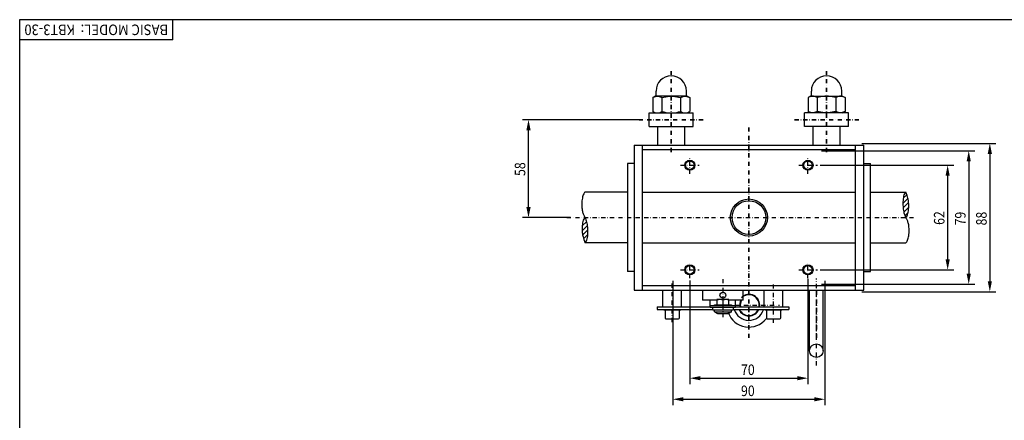
# Model space of a CAD drawing. Units: millimetres. Extents: x -3589 to -2589, y 3150 to 3850.
# Drawn here: x -3589 to -3006, y 3613 to 3850 of the extents above; entities that cross this region are included whole.
import ezdxf
from ezdxf.enums import TextEntityAlignment as Align

# ---------------------------------------------------------------- set-up
doc = ezdxf.new("R2010")
doc.units = ezdxf.units.MM
doc.header["$LTSCALE"] = 5
doc.linetypes.add('AUSGEZOGEN', pattern=[0])
doc.linetypes.add('DASHDOT', pattern=[1, 0.5, -0.25, 0, -0.25])
for name, color, linetype in [('BLUE', 7, 'Continuous'), ('DOORS', 7, 'Continuous'), ('ELECTRICS', 7, 'Continuous'), ('Layer21', 7, 'Continuous'), ('Layer41', 7, 'Continuous'), ('Layer51', 7, 'Continuous'), ('WALL', 7, 'Continuous')]:
    doc.layers.add(name, color=color, linetype=linetype)
doc.styles.add('돋움체', font='txt')

# ---------------------------------------------------------------- blocks, each defined once
blk = doc.blocks.new('DimBlk_nNn028')
at = {"layer": 'Layer51', "linetype": 'AUSGEZOGEN', "lineweight": 25}
for points in [[(-3191.86, 3637.6), (-3185.61, 3636.35), (-3185.61, 3638.85)], [(-3121.86, 3637.6), (-3128.11, 3638.85), (-3128.11, 3636.35)]]:
    blk.add_hatch(color=96, dxfattribs=at).paths.add_polyline_path(points, flags=0)
at = {"layer": 'Layer51', "color": 96, "linetype": 'AUSGEZOGEN', "lineweight": 25}
for p, q in [((-3191.86, 3695.56), (-3191.86, 3634.03)), ((-3121.86, 3696.6), (-3121.86, 3634.03)), ((-3185.61, 3637.6), (-3128.11, 3637.6))]:
    blk.add_line(p, q, dxfattribs=at)
at = {"layer": 'Layer51', "color": 96, "linetype": 'AUSGEZOGEN', "lineweight": 25, "style": '돋움체', "width": 0.953079}
blk.add_text('70', height=6.25, dxfattribs=at).set_placement((-3161.55, 3639.48), (-3153.42, 3639.48), align=Align.FIT)
blk = doc.blocks.new('DimBlk_nNn029')
at = {"layer": 'Layer51', "linetype": 'AUSGEZOGEN', "lineweight": 25}
for points in [[(-3201.86, 3625.1), (-3195.61, 3623.85), (-3195.61, 3626.35)], [(-3111.86, 3625.1), (-3118.11, 3626.35), (-3118.11, 3623.85)]]:
    blk.add_hatch(color=96, dxfattribs=at).paths.add_polyline_path(points, flags=0)
at = {"layer": 'Layer51', "color": 96, "linetype": 'AUSGEZOGEN', "lineweight": 25}
for p, q in [((-3201.86, 3695.39), (-3201.86, 3621.53)), ((-3111.86, 3695.39), (-3111.86, 3621.53)), ((-3195.61, 3625.1), (-3118.11, 3625.1))]:
    blk.add_line(p, q, dxfattribs=at)
at = {"layer": 'Layer51', "color": 96, "linetype": 'AUSGEZOGEN', "lineweight": 25, "style": '돋움체', "width": 0.953079}
blk.add_text('90', height=6.25, dxfattribs=at).set_placement((-3161.55, 3626.98), (-3153.42, 3626.98), align=Align.FIT)
blk = doc.blocks.new('DimBlk_nNn030')
at = {"layer": 'Layer51', "linetype": 'AUSGEZOGEN', "lineweight": 25}
for points in [[(-3039.12, 3763.89), (-3040.37, 3757.64), (-3037.87, 3757.64)], [(-3039.12, 3701.89), (-3037.87, 3708.14), (-3040.37, 3708.14)]]:
    blk.add_hatch(color=96, dxfattribs=at).paths.add_polyline_path(points, flags=0)
at = {"layer": 'Layer51', "color": 96, "linetype": 'AUSGEZOGEN', "lineweight": 25}
for p, q in [((-3114.64, 3763.89), (-3035.54, 3763.89)), ((-3039.12, 3757.64), (-3039.12, 3708.14)), ((-3114.64, 3701.89), (-3035.54, 3701.89))]:
    blk.add_line(p, q, dxfattribs=at)
at = {"layer": 'Layer51', "color": 96, "linetype": 'AUSGEZOGEN', "lineweight": 25, "style": '돋움체', "width": 0.953079}
blk.add_text('62', height=6.25, rotation=90, dxfattribs=at).set_placement((-3040.99, 3728.52), (-3040.99, 3736.64), align=Align.FIT)
blk = doc.blocks.new('DimBlk_nNn031')
at = {"layer": 'Layer51', "linetype": 'AUSGEZOGEN', "lineweight": 25}
for points in [[(-3026.62, 3772.39), (-3027.87, 3766.14), (-3025.37, 3766.14)], [(-3026.62, 3693.39), (-3025.37, 3699.64), (-3027.87, 3699.64)]]:
    blk.add_hatch(color=96, dxfattribs=at).paths.add_polyline_path(points, flags=0)
at = {"layer": 'Layer51', "color": 96, "linetype": 'AUSGEZOGEN', "lineweight": 25}
for p, q in [((-3113.86, 3772.39), (-3023.04, 3772.39)), ((-3026.62, 3766.14), (-3026.62, 3699.64)), ((-3113.86, 3693.39), (-3023.04, 3693.39))]:
    blk.add_line(p, q, dxfattribs=at)
at = {"layer": 'Layer51', "color": 96, "linetype": 'AUSGEZOGEN', "lineweight": 25, "style": '돋움체', "width": 0.953079}
blk.add_text('79', height=6.25, rotation=90, dxfattribs=at).set_placement((-3028.49, 3728.21), (-3028.49, 3736.33), align=Align.FIT)
blk = doc.blocks.new('DimBlk_nNn032')
at = {"layer": 'Layer51', "linetype": 'AUSGEZOGEN', "lineweight": 25}
for points in [[(-3014.12, 3776.89), (-3015.37, 3770.64), (-3012.87, 3770.64)], [(-3014.12, 3688.89), (-3012.87, 3695.14), (-3015.37, 3695.14)]]:
    blk.add_hatch(color=96, dxfattribs=at).paths.add_polyline_path(points, flags=0)
at = {"layer": 'Layer51', "color": 96, "linetype": 'AUSGEZOGEN', "lineweight": 25}
for p, q in [((-3089.86, 3776.89), (-3010.54, 3776.89)), ((-3014.12, 3770.64), (-3014.12, 3695.14)), ((-3089.86, 3688.89), (-3010.54, 3688.89))]:
    blk.add_line(p, q, dxfattribs=at)
at = {"layer": 'Layer51', "color": 96, "linetype": 'AUSGEZOGEN', "lineweight": 25, "style": '돋움체', "width": 0.953079}
blk.add_text('88', height=6.25, rotation=90, dxfattribs=at).set_placement((-3015.99, 3728.21), (-3015.99, 3736.33), align=Align.FIT)
blk = doc.blocks.new('DimBlk_nNn033')
at = {"layer": 'Layer51', "linetype": 'AUSGEZOGEN', "lineweight": 25}
for points in [[(-3287.42, 3790.89), (-3288.67, 3784.64), (-3286.17, 3784.64)], [(-3287.42, 3732.89), (-3286.17, 3739.14), (-3288.67, 3739.14)]]:
    blk.add_hatch(color=96, dxfattribs=at).paths.add_polyline_path(points, flags=0)
at = {"layer": 'Layer51', "color": 96, "linetype": 'AUSGEZOGEN', "lineweight": 25}
for p, q in [((-3221.92, 3790.89), (-3290.99, 3790.89)), ((-3287.42, 3739.14), (-3287.42, 3784.64)), ((-3262.54, 3732.89), (-3290.99, 3732.89))]:
    blk.add_line(p, q, dxfattribs=at)
at = {"layer": 'Layer51', "color": 96, "linetype": 'AUSGEZOGEN', "lineweight": 25, "style": '돋움체', "width": 0.953079}
blk.add_text('58', height=6.25, rotation=90, dxfattribs=at).set_placement((-3289.3, 3757.52), (-3289.3, 3765.64), align=Align.FIT)

msp = doc.modelspace()

# ---------------------------------------------------------------- linework, layer by layer
at = {"color": 7, "linetype": 'AUSGEZOGEN', "lineweight": 25}
for p, q in [((-3215.86, 3794.9), (-3189.86, 3794.9)), ((-3215.86, 3786.9), (-3215.86, 3794.9)), ((-3189.86, 3786.9), (-3189.86, 3794.9)), ((-3097.86, 3794.93), (-3123.86, 3794.93)), ((-3123.86, 3786.93), (-3123.86, 3794.93)), ((-3097.86, 3786.93), (-3097.86, 3794.93)), ((-3215.86, 3786.9), (-3189.86, 3786.9)), ((-3097.86, 3786.93), (-3123.86, 3786.93))]:
    msp.add_line(p, q, dxfattribs=at)
at = {"color": 1, "linetype": 'DASHDOT', "lineweight": 25}
for p, q in [((-3191.86, 3758.89), (-3191.86, 3768.89)), ((-3121.86, 3758.89), (-3121.86, 3768.89)), ((-3197.36, 3763.89), (-3186.3, 3763.89)), ((-3127.36, 3763.89), (-3116.3, 3763.89)), ((-3191.86, 3696.89), (-3191.86, 3706.89)), ((-3121.86, 3696.89), (-3121.86, 3706.89)), ((-3197.36, 3701.89), (-3186.3, 3701.89)), ((-3127.36, 3701.89), (-3116.3, 3701.89))]:
    msp.add_line(p, q, dxfattribs=at)
at = {"color": 7, "linetype": 'AUSGEZOGEN', "lineweight": 25}
for centre, radius in [((-3191.86, 3763.89), 3), ((-3191.86, 3763.89), 2.5), ((-3121.86, 3763.89), 3), ((-3121.86, 3763.89), 2.5), ((-3191.86, 3701.89), 3), ((-3191.86, 3701.89), 2.5), ((-3121.86, 3701.89), 3), ((-3121.86, 3701.89), 2.5)]:
    msp.add_circle(centre, radius, dxfattribs=at)
at = {"layer": 'BLUE', "color": 7, "linetype": 'AUSGEZOGEN', "lineweight": 25}
for p, q in [((-3224.86, 3775.89), (-3088.86, 3775.89)), ((-3224.86, 3775.89), (-3224.86, 3689.89)), ((-3219.86, 3689.89), (-3219.86, 3775.89)), ((-3093.86, 3775.89), (-3093.86, 3689.89)), ((-3088.86, 3689.89), (-3088.86, 3775.89)), ((-3219.86, 3773.29), (-3156.86, 3773.29)), ((-3156.86, 3773.29), (-3093.86, 3773.29)), ((-3228.86, 3764.89), (-3228.86, 3700.89)), ((-3224.86, 3764.89), (-3228.86, 3764.89)), ((-3088.86, 3764.89), (-3084.86, 3764.89)), ((-3084.86, 3700.89), (-3084.86, 3764.89)), ((-3228.86, 3747.89), (-3253.95, 3747.89)), ((-3219.86, 3747.89), (-3156.86, 3747.89)), ((-3156.86, 3747.89), (-3093.86, 3747.89)), ((-3084.86, 3747.89), (-3063.86, 3747.89)), ((-3065.18, 3744.52), (-3063.32, 3746.38)), ((-3062.66, 3744.22), (-3065.4, 3741.47)), ((-3065.3, 3738.74), (-3062.23, 3741.81)), ((-3062.18, 3739.03), (-3064.95, 3736.26)), ((-3064.33, 3734.05), (-3062.51, 3735.88)), ((-3252.61, 3728.06), (-3255.63, 3725.04)), ((-3255.56, 3727.94), (-3253.07, 3730.43)), ((-3253.79, 3732.53), (-3254.89, 3731.44)), ((-3255.36, 3722.48), (-3252.42, 3725.42)), ((-3252.49, 3722.53), (-3254.76, 3720.25)), ((-3254.04, 3718.15), (-3253.24, 3718.94)), ((-3228.86, 3717.89), (-3253.95, 3717.89)), ((-3219.86, 3717.89), (-3156.86, 3717.89)), ((-3156.86, 3717.89), (-3093.86, 3717.89)), ((-3084.86, 3717.89), (-3063.86, 3717.89)), ((-3224.86, 3700.89), (-3228.86, 3700.89)), ((-3088.86, 3700.89), (-3084.86, 3700.89)), ((-3219.86, 3692.49), (-3156.86, 3692.49)), ((-3156.86, 3692.49), (-3093.86, 3692.49)), ((-3224.86, 3689.89), (-3088.86, 3689.89)), ((-3207.76, 3679.89), (-3207.76, 3689.89)), ((-3196.76, 3679.89), (-3196.76, 3689.89)), ((-3184.26, 3689.89), (-3184.26, 3683.84)), ((-3160.26, 3683.84), (-3160.26, 3689.89)), ((-3147.76, 3679.89), (-3147.76, 3689.89)), ((-3136.76, 3679.89), (-3136.76, 3689.89)), ((-3120.86, 3653.89), (-3120.86, 3689.89)), ((-3112.86, 3653.89), (-3112.86, 3689.89)), ((-3175.76, 3683.84), (-3184.26, 3683.84)), ((-3179.76, 3679.52), (-3179.76, 3683.84)), ((-3164.76, 3680.52), (-3179.76, 3680.52)), ((-3177.26, 3680.52), (-3177.26, 3681.02)), ((-3177.26, 3681.02), (-3167.26, 3681.02)), ((-3175.76, 3684.22), (-3175.76, 3681.02)), ((-3168.76, 3684.22), (-3175.76, 3684.22)), ((-3172.26, 3683.91), (-3172.26, 3681.34)), ((-3168.76, 3681.02), (-3168.76, 3684.22)), ((-3160.26, 3683.84), (-3168.76, 3683.84)), ((-3167.26, 3681.02), (-3167.26, 3680.52)), ((-3164.76, 3679.52), (-3164.76, 3683.84)), ((-3211.26, 3679.89), (-3179.76, 3679.89)), ((-3211.26, 3679.89), (-3211.26, 3678.39)), ((-3211.26, 3678.39), (-3178.26, 3678.39)), ((-3207.26, 3677.89), (-3207.26, 3678.39)), ((-3197.26, 3677.89), (-3207.26, 3677.89)), ((-3206.51, 3677.89), (-3206.51, 3673.39)), ((-3198.01, 3673.39), (-3198.01, 3677.89)), ((-3197.26, 3678.39), (-3197.26, 3677.89)), ((-3164.76, 3679.52), (-3179.76, 3679.52)), ((-3178.26, 3678.02), (-3178.26, 3679.52)), ((-3166.26, 3678.02), (-3178.26, 3678.02)), ((-3177.26, 3677.02), (-3177.26, 3678.02)), ((-3177.26, 3677.02), (-3167.26, 3677.02)), ((-3177.26, 3677.02), (-3175.53, 3676.02)), ((-3175.53, 3676.02), (-3168.99, 3676.02)), ((-3167.26, 3677.02), (-3168.99, 3676.02)), ((-3167.26, 3677.02), (-3167.26, 3678.02)), ((-3166.26, 3679.52), (-3166.26, 3678.02)), ((-3166.26, 3678.39), (-3133.26, 3678.39)), ((-3164.76, 3679.89), (-3133.26, 3679.89)), ((-3147.26, 3677.89), (-3147.26, 3678.39)), ((-3137.26, 3677.89), (-3147.26, 3677.89)), ((-3146.51, 3677.89), (-3146.51, 3673.39)), ((-3138.01, 3673.39), (-3138.01, 3677.89)), ((-3137.26, 3678.39), (-3137.26, 3677.89)), ((-3133.26, 3679.89), (-3133.26, 3678.39)), ((-3206.01, 3672.89), (-3198.51, 3672.89)), ((-3146.01, 3672.89), (-3138.51, 3672.89))]:
    msp.add_line(p, q, dxfattribs=at)
at = {"layer": 'BLUE', "color": 1, "linetype": 'DASHDOT', "lineweight": 25}
for p, q in [((-3264.76, 3732.89), (-3180.66, 3732.89)), ((-3179.06, 3732.89), (-3058.16, 3732.89)), ((-3202.26, 3670.89), (-3202.26, 3694.01)), ((-3172.26, 3696.39), (-3172.26, 3673.7)), ((-3142.26, 3670.35), (-3142.26, 3694.04)), ((-3116.86, 3645.15), (-3116.86, 3696.65)), ((-3175.06, 3680.89), (-3138.66, 3680.89))]:
    msp.add_line(p, q, dxfattribs=at)
at = {"layer": 'BLUE', "color": 7, "linetype": 'AUSGEZOGEN', "lineweight": 25}
for points in [[(-3253.95, 3747.89), (-3254.21, 3747.64), (-3254.46, 3747.3), (-3254.71, 3746.86), (-3254.94, 3746.35), (-3255.15, 3745.77), (-3255.34, 3745.12), (-3255.51, 3744.42), (-3255.65, 3743.66), (-3255.76, 3742.87), (-3255.83, 3742.04), (-3255.87, 3741.19), (-3255.87, 3740.33), (-3255.84, 3739.49), (-3255.79, 3738.69), (-3255.71, 3737.95), (-3255.61, 3737.28), (-3255.49, 3736.67), (-3255.35, 3736.12), (-3255.2, 3735.62), (-3255.02, 3735.15), (-3254.84, 3734.71), (-3254.64, 3734.27), (-3254.42, 3733.83), (-3254.19, 3733.38), (-3253.95, 3732.9), (-3253.95, 3732.9)], [(-3063.86, 3732.89), (-3064.13, 3733.53), (-3064.38, 3734.18), (-3064.6, 3734.86), (-3064.79, 3735.56), (-3064.96, 3736.28), (-3065.09, 3737.03), (-3065.21, 3737.81), (-3065.29, 3738.62), (-3065.35, 3739.45), (-3065.39, 3740.32), (-3065.4, 3741.22), (-3065.39, 3742.13), (-3065.34, 3743.04), (-3065.26, 3743.93), (-3065.14, 3744.79), (-3064.98, 3745.59), (-3064.78, 3746.32), (-3064.52, 3746.96), (-3064.22, 3747.49), (-3063.86, 3747.89), (-3063.86, 3747.89)], [(-3063.86, 3732.89), (-3063.47, 3733.29), (-3063.14, 3733.83), (-3062.87, 3734.48), (-3062.65, 3735.22), (-3062.47, 3736.04), (-3062.34, 3736.89), (-3062.25, 3737.78), (-3062.19, 3738.65), (-3062.17, 3739.51), (-3062.16, 3740.32), (-3062.18, 3741.06), (-3062.23, 3741.76), (-3062.3, 3742.42), (-3062.4, 3743.07), (-3062.54, 3743.73), (-3062.71, 3744.42), (-3062.93, 3745.17), (-3063.19, 3745.98), (-3063.5, 3746.88), (-3063.86, 3747.89), (-3063.86, 3747.89)], [(-3253.95, 3732.9), (-3254.34, 3732.5), (-3254.67, 3731.96), (-3254.94, 3731.31), (-3255.16, 3730.57), (-3255.34, 3729.75), (-3255.47, 3728.89), (-3255.56, 3728.01), (-3255.61, 3727.13), (-3255.64, 3726.28), (-3255.65, 3725.47), (-3255.63, 3724.73), (-3255.58, 3724.03), (-3255.51, 3723.37), (-3255.41, 3722.72), (-3255.27, 3722.06), (-3255.1, 3721.37), (-3254.88, 3720.62), (-3254.62, 3719.81), (-3254.31, 3718.91), (-3253.95, 3717.89), (-3253.95, 3717.89)], [(-3253.95, 3732.9), (-3253.67, 3732.26), (-3253.43, 3731.61), (-3253.21, 3730.93), (-3253.02, 3730.23), (-3252.85, 3729.51), (-3252.71, 3728.76), (-3252.6, 3727.98), (-3252.52, 3727.17), (-3252.45, 3726.34), (-3252.42, 3725.47), (-3252.41, 3724.57), (-3252.42, 3723.66), (-3252.47, 3722.75), (-3252.55, 3721.86), (-3252.67, 3721), (-3252.83, 3720.2), (-3253.03, 3719.47), (-3253.28, 3718.83), (-3253.59, 3718.3), (-3253.95, 3717.89), (-3253.95, 3717.89)], [(-3063.86, 3717.89), (-3063.6, 3718.15), (-3063.34, 3718.49), (-3063.1, 3718.93), (-3062.87, 3719.44), (-3062.66, 3720.02), (-3062.47, 3720.67), (-3062.3, 3721.37), (-3062.16, 3722.13), (-3062.05, 3722.92), (-3061.98, 3723.75), (-3061.94, 3724.6), (-3061.94, 3725.45), (-3061.97, 3726.29), (-3062.02, 3727.1), (-3062.1, 3727.84), (-3062.2, 3728.51), (-3062.32, 3729.12), (-3062.46, 3729.66), (-3062.61, 3730.17), (-3062.78, 3730.64), (-3062.97, 3731.08), (-3063.17, 3731.52), (-3063.39, 3731.96), (-3063.62, 3732.41), (-3063.86, 3732.89), (-3063.86, 3732.89)]]:
    msp.add_lwpolyline(points, dxfattribs=at)
msp.add_circle((-3172.26, 3686.84), 1.75, dxfattribs=at)
for centre, radius, start, end in [((-3156.86, 3680.89), 6.4, 351.01071, 133.43208), ((-3156.86, 3680.89), 6.15, 350.64206, 135.67932), ((-3174.01, 3679.2), 5.02, 69.59206, 110.40794), ((-3174.01, 3686.04), 5.02, 249.59204, 290.40793), ((-3170.51, 3679.2), 5.02, 69.59206, 110.40794), ((-3170.51, 3686.04), 5.02, 249.59204, 290.40793), ((-3155.86, 3680.89), 6.4, 152.55208, 188.98929), ((-3155.86, 3680.89), 6.15, 151.33557, 189.35793), ((-3156.86, 3680.89), 13, 199.59689, 322.0213), ((-3156.86, 3680.89), 9, 196.12761, 342.85464), ((-3156.86, 3680.89), 6.4, 202.99336, 337.00659), ((-3156.86, 3680.89), 6.15, 203.98541, 336.01459), ((-3206.01, 3673.39), 0.5, 180, 270), ((-3198.51, 3673.39), 0.5, 270, 0), ((-3146.01, 3673.39), 0.5, 180.02448, 270), ((-3138.51, 3673.39), 0.5, 270, 0)]:
    msp.add_arc(centre, radius, start, end, dxfattribs=at)
at = {"layer": 'DOORS', "color": 7, "linetype": 'AUSGEZOGEN', "lineweight": 25}
for p, q in [((-3588.83, 3150.24), (-3588.83, 3850.24)), ((-3588.83, 3850.24), (-2588.83, 3850.24)), ((-3498.12, 3838.24), (-3498.12, 3850.24)), ((-3498.12, 3838.24), (-3588.83, 3838.24))]:
    msp.add_line(p, q, dxfattribs=at)
at = {"layer": 'ELECTRICS', "color": 1, "linetype": 'DASHDOT', "lineweight": 35}
for p, q in [((-3202.86, 3771.7), (-3202.86, 3819.64)), ((-3110.86, 3771.7), (-3110.86, 3819.67)), ((-3183.95, 3790.86), (-3221.95, 3790.86)), ((-3156.86, 3661.47), (-3156.86, 3787.13)), ((-3129.76, 3790.89), (-3091.76, 3790.89)), ((-3116.86, 3661.47), (-3116.86, 3692.49))]:
    msp.add_line(p, q, dxfattribs=at)
at = {"layer": 'ELECTRICS', "color": 7, "linetype": 'AUSGEZOGEN', "lineweight": 25}
for p, q in [((-3210.86, 3775.93), (-3210.86, 3786.9)), ((-3194.86, 3775.93), (-3194.86, 3786.9)), ((-3118.86, 3775.93), (-3118.86, 3786.93)), ((-3102.86, 3775.93), (-3102.86, 3786.93))]:
    msp.add_line(p, q, dxfattribs=at)
at = {"layer": 'Layer21', "color": 7, "linetype": 'AUSGEZOGEN', "lineweight": 25}
for centre, radius in [((-3156.86, 3732.89), 11), ((-3156.86, 3732.89), 10), ((-3116.86, 3653.89), 4)]:
    msp.add_circle(centre, radius, dxfattribs=at)
at = {"layer": 'WALL', "color": 7, "linetype": 'AUSGEZOGEN', "lineweight": 25}
for p, q in [((-3212.36, 3804.9), (-3213.83, 3804.05)), ((-3213.83, 3804.05), (-3213.83, 3795.75)), ((-3193.36, 3804.9), (-3212.36, 3804.9)), ((-3211.86, 3804.9), (-3211.86, 3807.9)), ((-3208.34, 3804.05), (-3208.34, 3795.75)), ((-3197.37, 3804.05), (-3197.37, 3795.75)), ((-3193.86, 3804.9), (-3193.86, 3807.9)), ((-3193.36, 3804.9), (-3191.89, 3804.05)), ((-3191.89, 3804.05), (-3191.89, 3795.75)), ((-3120.36, 3804.93), (-3121.83, 3804.08)), ((-3121.83, 3804.08), (-3121.83, 3795.78)), ((-3120.36, 3804.93), (-3101.36, 3804.93)), ((-3119.86, 3804.93), (-3119.86, 3807.93)), ((-3116.34, 3804.08), (-3116.34, 3795.78)), ((-3105.37, 3804.08), (-3105.37, 3795.78)), ((-3101.86, 3804.93), (-3101.86, 3807.93)), ((-3101.36, 3804.93), (-3099.89, 3804.08)), ((-3099.89, 3804.08), (-3099.89, 3795.78)), ((-3212.36, 3794.9), (-3213.83, 3795.75)), ((-3193.36, 3794.9), (-3191.89, 3795.75)), ((-3120.36, 3794.93), (-3121.83, 3795.78)), ((-3101.36, 3794.93), (-3099.89, 3795.78))]:
    msp.add_line(p, q, dxfattribs=at)
for points in [[(-3213.83, 3804.05), (-3213.28, 3804.3), (-3212.73, 3804.53), (-3212.18, 3804.72), (-3211.63, 3804.85), (-3211.09, 3804.9), (-3210.54, 3804.85), (-3209.99, 3804.72), (-3209.44, 3804.53), (-3208.89, 3804.3), (-3208.34, 3804.05)], [(-3208.34, 3804.05), (-3207.25, 3804.3), (-3206.15, 3804.53), (-3205.05, 3804.72), (-3203.95, 3804.85), (-3202.86, 3804.9), (-3201.76, 3804.85), (-3200.66, 3804.72), (-3199.57, 3804.53), (-3198.47, 3804.3), (-3197.37, 3804.05)], [(-3197.37, 3804.05), (-3196.82, 3804.3), (-3196.28, 3804.53), (-3195.73, 3804.72), (-3195.18, 3804.85), (-3194.63, 3804.9), (-3194.08, 3804.85), (-3193.53, 3804.72), (-3192.99, 3804.53), (-3192.44, 3804.3), (-3191.89, 3804.05)], [(-3116.34, 3804.08), (-3116.89, 3804.33), (-3117.44, 3804.56), (-3117.99, 3804.75), (-3118.54, 3804.88), (-3119.09, 3804.93), (-3119.63, 3804.88), (-3120.18, 3804.75), (-3120.73, 3804.56), (-3121.28, 3804.33), (-3121.83, 3804.08)], [(-3105.37, 3804.08), (-3106.47, 3804.33), (-3107.57, 3804.56), (-3108.66, 3804.75), (-3109.76, 3804.88), (-3110.86, 3804.93), (-3111.95, 3804.88), (-3113.05, 3804.75), (-3114.15, 3804.56), (-3115.25, 3804.33), (-3116.34, 3804.08)], [(-3099.89, 3804.08), (-3100.44, 3804.33), (-3100.99, 3804.56), (-3101.53, 3804.75), (-3102.08, 3804.88), (-3102.63, 3804.93), (-3103.18, 3804.88), (-3103.73, 3804.75), (-3104.28, 3804.56), (-3104.82, 3804.33), (-3105.37, 3804.08)], [(-3213.83, 3795.75), (-3213.28, 3795.49), (-3212.73, 3795.26), (-3212.18, 3795.07), (-3211.63, 3794.94), (-3211.09, 3794.9), (-3210.54, 3794.94), (-3209.99, 3795.07), (-3209.44, 3795.26), (-3208.89, 3795.49), (-3208.34, 3795.75)], [(-3208.34, 3795.75), (-3207.25, 3795.49), (-3206.15, 3795.26), (-3205.05, 3795.07), (-3203.95, 3794.94), (-3202.86, 3794.9), (-3201.76, 3794.94), (-3200.66, 3795.07), (-3199.57, 3795.26), (-3198.47, 3795.49), (-3197.37, 3795.75)], [(-3197.37, 3795.75), (-3196.82, 3795.49), (-3196.28, 3795.26), (-3195.73, 3795.07), (-3195.18, 3794.94), (-3194.63, 3794.9), (-3194.08, 3794.94), (-3193.53, 3795.07), (-3192.99, 3795.26), (-3192.44, 3795.49), (-3191.89, 3795.75)], [(-3116.34, 3795.78), (-3116.89, 3795.52), (-3117.44, 3795.29), (-3117.99, 3795.1), (-3118.54, 3794.97), (-3119.09, 3794.93), (-3119.63, 3794.97), (-3120.18, 3795.1), (-3120.73, 3795.29), (-3121.28, 3795.52), (-3121.83, 3795.78)], [(-3105.37, 3795.78), (-3106.47, 3795.52), (-3107.57, 3795.29), (-3108.66, 3795.1), (-3109.76, 3794.97), (-3110.86, 3794.93), (-3111.95, 3794.97), (-3113.05, 3795.1), (-3114.15, 3795.29), (-3115.25, 3795.52), (-3116.34, 3795.78)], [(-3099.89, 3795.78), (-3100.44, 3795.52), (-3100.99, 3795.29), (-3101.53, 3795.1), (-3102.08, 3794.97), (-3102.63, 3794.93), (-3103.18, 3794.97), (-3103.73, 3795.1), (-3104.28, 3795.29), (-3104.82, 3795.52), (-3105.37, 3795.78)]]:
    msp.add_lwpolyline(points, dxfattribs=at)
for centre in [(-3202.86, 3807.9), (-3110.86, 3807.93)]:
    msp.add_arc(centre, 9, 0, 180, dxfattribs=at)

# ---------------------------------------------------------------- block references
for name in ['DimBlk_nNn033', 'DimBlk_nNn032', 'DimBlk_nNn031', 'DimBlk_nNn030', 'DimBlk_nNn029', 'DimBlk_nNn028']:
    msp.add_blockref(name, (0, 0))

# ---------------------------------------------------------------- texts
at = {"layer": 'Layer41', "color": 7, "linetype": 'AUSGEZOGEN', "lineweight": 25, "style": '돋움체'}
for s, width, p, p2 in [('KBT3-30', 1.005446, (-3556.03, 3847.34), (-3586.03, 3847.34)), ('BASIC MODEL:', 1.014174, (-3500.85, 3847.34), (-3552.73, 3847.34))]:
    msp.add_text(s, height=6.25, rotation=180, dxfattribs=dict(at, width=width)).set_placement(p, p2, align=Align.FIT)

doc.saveas('drawing.dxf')
